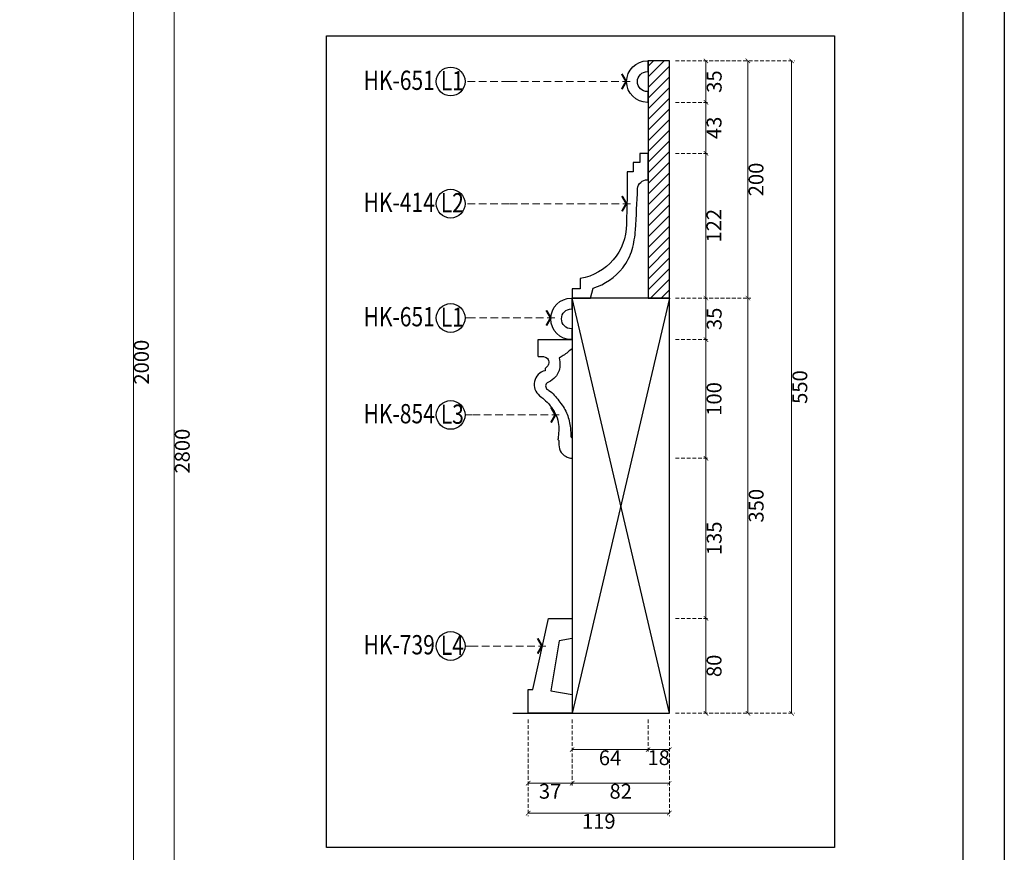
# Model space of a CAD drawing. Units: millimetres. Extents: x 1774 to 7714, y 1133 to 5333.
# Drawn here: x 6054 to 7714, y 2614 to 4018 of the extents above; entities that cross this region are included whole.
import ezdxf

# ---------------------------------------------------------------- set-up
doc = ezdxf.new("R2010")
doc.units = ezdxf.units.MM
doc.linetypes.add('HIDDEN', pattern=[9.525, 6.35, -3.175])
for name, color, linetype in [('A-04.尺寸標註', 4, 'Continuous'), ('H-06.木作(細線)', 8, 'Continuous'), ('IE-DIM', 3, 'Continuous'), ('文字', 4, 'Continuous')]:
    doc.layers.add(name, color=color, linetype=linetype)
doc.styles.add('1', font='SimSun.ttf')
doc.styles.add('CHINA', font='SIMPLEX.shx')
doc.styles.add('新細明體', font='PMingLiU.ttf')
doc.dimstyles.new('10', dxfattribs={"dimtxt": 25, "dimasz": 7.5, "dimexe": 5, "dimexo": 5, "dimgap": 3, "dimtad": 2, "dimdec": 0, "dimtxsty": '新細明體', "dimblk": 'ARCHTICK', "dimcen": 5, "dimclrd": 8, "dimclre": 8, "dimclrt": 4, "dimadec": 0, "dimazin": 0, "dimtfac": 1, "dimtdec": 0, "dimtix": 1, "dimtmove": 2, "dimatfit": 3, "dimldrblk": 'OPEN90', "dimfxl": 1.25, "dimlwd": 9, "dimlwe": 9, "dimarcsym": 0})
doc.dimstyles.new('5', dxfattribs={"dimtxt": 12.5, "dimasz": 3.75, "dimexe": 2.5, "dimexo": 2.5, "dimgap": 1.5, "dimtad": 2, "dimdec": 0, "dimtxsty": '新細明體', "dimblk": 'ARCHTICK', "dimcen": 5, "dimclrd": 8, "dimclre": 8, "dimclrt": 4, "dimadec": 0, "dimazin": 0, "dimtfac": 1, "dimtdec": 0, "dimtix": 1, "dimtmove": 2, "dimatfit": 3, "dimldrblk": 'OPEN90', "dimfxl": 1.25, "dimlwd": 9, "dimlwe": 9, "dimarcsym": 0})
doc.dimstyles.new('DN-1', dxfattribs={"dimtxt": 2.6, "dimasz": 1, "dimexe": 1, "dimexo": 2, "dimgap": 0.5, "dimtad": 1, "dimdec": 0, "dimzin": 9, "dimdsep": 46, "dimtxsty": 'CHINA', "dimblk": 'ARCHTICK', "dimcen": 2, "dimdle": 1, "dimclrd": 5, "dimclre": 8, "dimclrt": 4, "dimadec": 1, "dimazin": 2, "dimtfac": 0.416667, "dimtdec": 0, "dimtix": 1, "dimtmove": 2, "dimatfit": 0, "dimldrblk": 'CCC', "dimfxl": 4, "dimfxlon": 1, "dimtzin": 0, "dimlwd": 25, "dimlwe": 25, "dimarcsym": 0})

# ---------------------------------------------------------------- blocks, each defined once
blk = doc.blocks.new('10-.')
for points in [[(45476.9, 69905.9), (45476.9, 74105.9), (48446.9, 74105.9), (48446.9, 69905.9)], [(45546.9, 70295.9), (45546.9, 74035.9), (48376.9, 74035.9), (48376.9, 70295.9)]]:
    blk.add_lwpolyline(points, close=True)
blk = doc.blocks.new('_ArchTick')
at = {"color": 0, "linetype": 'ByBlock', "const_width": 0.15}
blk.add_lwpolyline([(-0.5, -0.5), (0.5, 0.5)], dxfattribs=at)
blk = doc.blocks.new('*D59')
at = {"color": 8, "linetype": 'HIDDEN', "lineweight": 9, "transparency": 16777216}
for p, q in [((6064.2, 4690.7), (6319.7, 4690.7)), ((6064.2, 1890.7), (6319.7, 1890.7))]:
    blk.add_line(p, q, dxfattribs=at)
at = {"color": 8, "lineweight": 9, "transparency": 16777216}
blk.add_line((6314.7, 1890.7), (6314.7, 4690.7), dxfattribs=at)
at = {"layer": 'DEFPOINTS', "color": 0, "transparency": 16777216}
for p in [(6059.2, 4690.7), (6314.7, 4690.7), (6059.2, 1890.7)]:
    blk.add_point(p, dxfattribs=at)
at = {"color": 8, "lineweight": 9, "transparency": 16777216, "xscale": 7.5, "yscale": 7.5, "zscale": 7.5}
for p, rotation in [((6314.7, 4690.7), 90), ((6314.7, 1890.7), 270)]:
    blk.add_blockref('_ArchTick', p, dxfattribs=dict(at, rotation=rotation))
at = {"color": 4, "transparency": 16777216, "insert": (6331.6, 3290.7), "char_height": 25, "attachment_point": 5, "rotation": 90, "style": '新細明體'}
blk.add_mtext('2800', dxfattribs=at)
blk = doc.blocks.new('_Open90')
at = {"color": 0, "linetype": 'ByBlock', "lineweight": -2}
for p, q in [((0, 0), (-1, 0)), ((-0.5, 0.5), (0, 0)), ((0, 0), (-0.5, -0.5))]:
    blk.add_line(p, q, dxfattribs=at)
blk = doc.blocks.new('*D36')
at = {"color": 8, "linetype": 'HIDDEN', "lineweight": 9, "transparency": 16777216}
for p, q in [((6064.2, 4440.7), (6250.8, 4440.7)), ((6064.2, 2440.7), (6250.8, 2440.7))]:
    blk.add_line(p, q, dxfattribs=at)
at = {"color": 8, "lineweight": 9, "transparency": 16777216}
blk.add_line((6245.8, 2440.7), (6245.8, 4440.7), dxfattribs=at)
at = {"layer": 'DEFPOINTS', "color": 0, "transparency": 16777216}
for p in [(6059.2, 4440.7), (6245.8, 4440.7), (6059.2, 2440.7)]:
    blk.add_point(p, dxfattribs=at)
at = {"color": 8, "lineweight": 9, "transparency": 16777216, "xscale": 7.5, "yscale": 7.5, "zscale": 7.5}
for p, rotation in [((6245.8, 4440.7), 90), ((6245.8, 2440.7), 270)]:
    blk.add_blockref('_ArchTick', p, dxfattribs=dict(at, rotation=rotation))
at = {"color": 4, "transparency": 16777216, "insert": (6262.7, 3440.7), "char_height": 25, "attachment_point": 5, "rotation": 90, "style": '新細明體'}
blk.add_mtext('2000', dxfattribs=at)
blk = doc.blocks.new('HK-651')
for p, q in [((0, 35), (0, 25.92)), ((0, 9.08), (0, 0))]:
    blk.add_line(p, q)
for points in [[(0, 35), (-0.5, 35, 1), (-0.5, 0), (0, 0)], [(0, 25.92), (-0.5, 25.92, 1), (-0.5, 9.08), (0, 9.08)]]:
    blk.add_lwpolyline(points, format="xyb")
blk = doc.blocks.new('HK-739')
blk.add_lwpolyline([(0, -80), (0, -63), (-11, -61), (-18, -19), (0, -16), (0, 0), (-37, 0), (-37, -20), (-33, -20), (-20, -80), (0, -80)])
blk = doc.blocks.new('HK-854')
for p, q in [((-28.47, 85.85), (-28.47, 100)), ((-28.47, 100), (0, 100)), ((0, 100), (0, 92.55)), ((0, 17.22), (0, 0)), ((-11.93, 15.69), (-11.1, 15.07))]:
    blk.add_line(p, q)
blk.add_arc((-20.06, 62.19), 11.94, 103.22489, 232.11059)
for points, knots in [([(0, 92.55), (-2.41, 90.44), (-5.82, 87.46), (-9.66, 85.23), (-10.79, 84.58)], [0, 0, 0, 0, 10.28228, 14.573161, 14.573161, 14.573161, 14.573161]), ([(-28.47, 85.85), (-26.53, 85.87), (-23.84, 85.93), (-19.5, 84.14), (-19.49, 79.38), (-21.17, 77), (-22.36, 76.07), (-22.8, 75.73)], [0, 0, 0, 0, 4.273964, 9.23368, 13.254621, 16.389157, 18.164121, 18.164121, 18.164121, 18.164121]), ([(-10.79, 84.58), (-10.45, 82.33), (-9.6, 76.72), (-13.04, 68.32), (-18.32, 64.81), (-22.47, 62.9), (-22.38, 58.81), (-16.72, 55.91), (-11.29, 48.57), (-3.97, 39.08), (-1.85, 28.38), (-0.96, 21.77), (-0.96, 17.98), (-0.25, 17.42), (0, 17.22)], [0, 0, 0, 0, 6.829441, 17.068305, 25.160958, 27.707038, 31.158762, 34.500971, 47.432535, 59.944957, 71.72505, 79.326148, 81.176182, 82.151966, 82.151966, 82.151966, 82.151966]), ([(-27.39, 52.77), (-26.23, 51.75), (-20.81, 47.72), (-14.85, 40.47), (-10.56, 28.42), (-11.33, 20.65), (-11.9, 15.89), (-11.93, 15.69)], [28.00623, 28.00623, 28.00623, 28.00623, 32.956392, 49.066437, 57.378048, 71.312454, 71.916559, 71.916559, 71.916559, 71.916559]), ([(-11.1, 15.07), (-11.17, 13.82), (-11.36, 10.3), (-9.87, 5.02), (-6.09, 1.77), (-2.83, 0.44), (-0.87, 0.14), (0, 0)], [0, 0, 0, 0, 3.798806, 10.673335, 15.617614, 19.337502, 22.284712, 22.284712, 22.284712, 22.284712])]:
    blk.add_open_spline(points, degree=3, knots=knots)
blk.add_open_spline([(-22.8, 75.73), (-22.8, 75.09), (-22.8, 74.45), (-22.8, 73.81)], degree=3)
blk = doc.blocks.new('HK-414')
blk.add_lwpolyline([(182.55, 575.12), (177.55, 575.12, 0.0041), (176.86, 620.77, 0.364626), (136.55, 667.92), (136.55, 676.92), (129.55, 676.93), (129.55, 684.93), (145.55, 684.93), (147.98, 676.33, -0.143855), (173.52, 658.55, -0.091717), (181.87, 642.6, -0.04459), (184.68, 625.65, -0.004664), (186.45, 589.79, 0.385189), (194.95, 582.1), (195.55, 582.1), (195.55, 559.12), (188.55, 559.12), (188.55, 567.12), (182.55, 567.12), (182.55, 575.12)], format="xyb")
blk = doc.blocks.new('*D65')
at = {"layer": 'A-04.尺寸標註', "color": 8, "linetype": 'HIDDEN', "lineweight": 9, "ltscale": 0.5, "transparency": 16777216}
for p, q in [((8195.3, 3663.51), (8223.56, 3663.51)), ((8195.3, 3583.51), (8223.56, 3583.51))]:
    blk.add_line(p, q, dxfattribs=at)
at = {"layer": 'A-04.尺寸標註', "color": 8, "lineweight": 9, "ltscale": 0.5, "transparency": 16777216}
blk.add_line((8221.06, 3583.51), (8221.06, 3663.51), dxfattribs=at)
at = {"layer": 'DEFPOINTS', "color": 0, "ltscale": 0.5, "transparency": 16777216}
for p in [(8192.8, 3663.51), (8221.06, 3663.51), (8192.8, 3583.51)]:
    blk.add_point(p, dxfattribs=at)
at = {"layer": 'A-04.尺寸標註', "color": 8, "lineweight": 9, "ltscale": 0.5, "transparency": 16777216, "xscale": 3.75, "yscale": 3.75, "zscale": 3.75}
for p, rotation in [((8221.06, 3663.51), 90), ((8221.06, 3583.51), 270)]:
    blk.add_blockref('_ArchTick', p, dxfattribs=dict(at, rotation=rotation))
at = {"layer": 'A-04.尺寸標註', "color": 4, "ltscale": 0.5, "transparency": 16777216, "insert": (8229.52, 3623.51), "char_height": 12.5, "attachment_point": 5, "rotation": 90, "style": '新細明體'}
blk.add_mtext('80', dxfattribs=at)
blk = doc.blocks.new('*D66')
at = {"layer": 'A-04.尺寸標註', "color": 8, "linetype": 'HIDDEN', "lineweight": 9, "ltscale": 0.5, "transparency": 16777216}
for p, q in [((8195.3, 3798.51), (8223.56, 3798.51)), ((8195.3, 3663.51), (8223.56, 3663.51))]:
    blk.add_line(p, q, dxfattribs=at)
at = {"layer": 'A-04.尺寸標註', "color": 8, "lineweight": 9, "ltscale": 0.5, "transparency": 16777216}
blk.add_line((8221.06, 3663.51), (8221.06, 3798.51), dxfattribs=at)
at = {"layer": 'DEFPOINTS', "color": 0, "ltscale": 0.5, "transparency": 16777216}
for p in [(8192.8, 3798.51), (8221.06, 3798.51), (8192.8, 3663.51)]:
    blk.add_point(p, dxfattribs=at)
at = {"layer": 'A-04.尺寸標註', "color": 8, "lineweight": 9, "ltscale": 0.5, "transparency": 16777216, "xscale": 3.75, "yscale": 3.75, "zscale": 3.75}
for p, rotation in [((8221.06, 3798.51), 90), ((8221.06, 3663.51), 270)]:
    blk.add_blockref('_ArchTick', p, dxfattribs=dict(at, rotation=rotation))
at = {"layer": 'A-04.尺寸標註', "color": 4, "ltscale": 0.5, "transparency": 16777216, "insert": (8229.64, 3731.01), "char_height": 12.5, "attachment_point": 5, "rotation": 90, "style": '新細明體'}
blk.add_mtext('135', dxfattribs=at)
blk = doc.blocks.new('*D67')
at = {"layer": 'A-04.尺寸標註', "color": 8, "linetype": 'HIDDEN', "lineweight": 9, "ltscale": 0.5, "transparency": 16777216}
for p, q in [((8195.3, 3898.51), (8223.56, 3898.51)), ((8195.3, 3798.51), (8223.56, 3798.51))]:
    blk.add_line(p, q, dxfattribs=at)
at = {"layer": 'A-04.尺寸標註', "color": 8, "lineweight": 9, "ltscale": 0.5, "transparency": 16777216}
blk.add_line((8221.06, 3798.51), (8221.06, 3898.51), dxfattribs=at)
at = {"layer": 'DEFPOINTS', "color": 0, "ltscale": 0.5, "transparency": 16777216}
for p in [(8192.8, 3898.51), (8221.06, 3898.51), (8192.8, 3798.51)]:
    blk.add_point(p, dxfattribs=at)
at = {"layer": 'A-04.尺寸標註', "color": 8, "lineweight": 9, "ltscale": 0.5, "transparency": 16777216, "xscale": 3.75, "yscale": 3.75, "zscale": 3.75}
for p, rotation in [((8221.06, 3898.51), 90), ((8221.06, 3798.51), 270)]:
    blk.add_blockref('_ArchTick', p, dxfattribs=dict(at, rotation=rotation))
at = {"layer": 'A-04.尺寸標註', "color": 4, "ltscale": 0.5, "transparency": 16777216, "insert": (8229.52, 3848.51), "char_height": 12.5, "attachment_point": 5, "rotation": 90, "style": '新細明體'}
blk.add_mtext('100', dxfattribs=at)
blk = doc.blocks.new('*D68')
at = {"layer": 'A-04.尺寸標註', "color": 8, "linetype": 'HIDDEN', "lineweight": 9, "ltscale": 0.5, "transparency": 16777216}
for p, q in [((8195.3, 3933.51), (8223.56, 3933.51)), ((8195.3, 3898.51), (8223.56, 3898.51))]:
    blk.add_line(p, q, dxfattribs=at)
at = {"layer": 'A-04.尺寸標註', "color": 8, "lineweight": 9, "ltscale": 0.5, "transparency": 16777216}
blk.add_line((8221.06, 3898.51), (8221.06, 3933.51), dxfattribs=at)
at = {"layer": 'DEFPOINTS', "color": 0, "ltscale": 0.5, "transparency": 16777216}
for p in [(8192.8, 3933.51), (8221.06, 3933.51), (8192.8, 3898.51)]:
    blk.add_point(p, dxfattribs=at)
at = {"layer": 'A-04.尺寸標註', "color": 8, "lineweight": 9, "ltscale": 0.5, "transparency": 16777216, "xscale": 3.75, "yscale": 3.75, "zscale": 3.75}
for p, rotation in [((8221.06, 3933.51), 90), ((8221.06, 3898.51), 270)]:
    blk.add_blockref('_ArchTick', p, dxfattribs=dict(at, rotation=rotation))
at = {"layer": 'A-04.尺寸標註', "color": 4, "ltscale": 0.5, "transparency": 16777216, "insert": (8229.64, 3916.01), "char_height": 12.5, "attachment_point": 5, "rotation": 90, "style": '新細明體'}
blk.add_mtext('35', dxfattribs=at)
blk = doc.blocks.new('*D69')
at = {"layer": 'A-04.尺寸標註', "color": 8, "linetype": 'HIDDEN', "lineweight": 9, "ltscale": 0.5, "transparency": 16777216}
for p, q in [((8195.3, 4055.52), (8223.56, 4055.52)), ((8195.3, 3933.51), (8223.56, 3933.51))]:
    blk.add_line(p, q, dxfattribs=at)
at = {"layer": 'A-04.尺寸標註', "color": 8, "lineweight": 9, "ltscale": 0.5, "transparency": 16777216}
blk.add_line((8221.06, 3933.51), (8221.06, 4055.52), dxfattribs=at)
at = {"layer": 'DEFPOINTS', "color": 0, "ltscale": 0.5, "transparency": 16777216}
for p in [(8192.8, 4055.52), (8221.06, 4055.52), (8192.8, 3933.51)]:
    blk.add_point(p, dxfattribs=at)
at = {"layer": 'A-04.尺寸標註', "color": 8, "lineweight": 9, "ltscale": 0.5, "transparency": 16777216, "xscale": 3.75, "yscale": 3.75, "zscale": 3.75}
for p, rotation in [((8221.06, 4055.52), 90), ((8221.06, 3933.51), 270)]:
    blk.add_blockref('_ArchTick', p, dxfattribs=dict(at, rotation=rotation))
at = {"layer": 'A-04.尺寸標註', "color": 4, "ltscale": 0.5, "transparency": 16777216, "insert": (8229.39, 3994.51), "char_height": 12.5, "attachment_point": 5, "rotation": 90, "style": '新細明體'}
blk.add_mtext('122', dxfattribs=at)
blk = doc.blocks.new('*D70')
at = {"layer": 'A-04.尺寸標註', "color": 8, "linetype": 'HIDDEN', "lineweight": 9, "ltscale": 0.5, "transparency": 16777216}
for p, q in [((8195.3, 4098.51), (8223.56, 4098.51)), ((8195.3, 4055.52), (8223.56, 4055.52))]:
    blk.add_line(p, q, dxfattribs=at)
at = {"layer": 'A-04.尺寸標註', "color": 8, "lineweight": 9, "ltscale": 0.5, "transparency": 16777216}
blk.add_line((8221.06, 4055.52), (8221.06, 4098.51), dxfattribs=at)
at = {"layer": 'DEFPOINTS', "color": 0, "ltscale": 0.5, "transparency": 16777216}
for p in [(8192.8, 4098.51), (8221.06, 4098.51), (8192.8, 4055.52)]:
    blk.add_point(p, dxfattribs=at)
at = {"layer": 'A-04.尺寸標註', "color": 8, "lineweight": 9, "ltscale": 0.5, "transparency": 16777216, "xscale": 3.75, "yscale": 3.75, "zscale": 3.75}
for p, rotation in [((8221.06, 4098.51), 90), ((8221.06, 4055.52), 270)]:
    blk.add_blockref('_ArchTick', p, dxfattribs=dict(at, rotation=rotation))
at = {"layer": 'A-04.尺寸標註', "color": 4, "ltscale": 0.5, "transparency": 16777216, "insert": (8229.52, 4077.01), "char_height": 12.5, "attachment_point": 5, "rotation": 90, "style": '新細明體'}
blk.add_mtext('43', dxfattribs=at)
blk = doc.blocks.new('*D71')
at = {"layer": 'A-04.尺寸標註', "color": 8, "linetype": 'HIDDEN', "lineweight": 9, "ltscale": 0.5, "transparency": 16777216}
for p, q in [((8195.3, 4133.51), (8223.56, 4133.51)), ((8195.3, 4098.51), (8223.56, 4098.51))]:
    blk.add_line(p, q, dxfattribs=at)
at = {"layer": 'A-04.尺寸標註', "color": 8, "lineweight": 9, "ltscale": 0.5, "transparency": 16777216}
blk.add_line((8221.06, 4098.51), (8221.06, 4133.51), dxfattribs=at)
at = {"layer": 'DEFPOINTS', "color": 0, "ltscale": 0.5, "transparency": 16777216}
for p in [(8192.8, 4133.51), (8221.06, 4133.51), (8192.8, 4098.51)]:
    blk.add_point(p, dxfattribs=at)
at = {"layer": 'A-04.尺寸標註', "color": 8, "lineweight": 9, "ltscale": 0.5, "transparency": 16777216, "xscale": 3.75, "yscale": 3.75, "zscale": 3.75}
for p, rotation in [((8221.06, 4133.51), 90), ((8221.06, 4098.51), 270)]:
    blk.add_blockref('_ArchTick', p, dxfattribs=dict(at, rotation=rotation))
at = {"layer": 'A-04.尺寸標註', "color": 4, "ltscale": 0.5, "transparency": 16777216, "insert": (8229.64, 4116.01), "char_height": 12.5, "attachment_point": 5, "rotation": 90, "style": '新細明體'}
blk.add_mtext('35', dxfattribs=at)
blk = doc.blocks.new('*D80')
at = {"layer": 'A-04.尺寸標註', "color": 8, "linetype": 'HIDDEN', "lineweight": 9, "ltscale": 0.5, "transparency": 16777216}
for p, q in [((8195.3, 3933.51), (8258.94, 3933.51)), ((8195.3, 3583.51), (8258.94, 3583.51))]:
    blk.add_line(p, q, dxfattribs=at)
at = {"layer": 'A-04.尺寸標註', "color": 8, "lineweight": 9, "ltscale": 0.5, "transparency": 16777216}
blk.add_line((8256.44, 3933.51), (8256.44, 3583.51), dxfattribs=at)
at = {"layer": 'DEFPOINTS', "color": 0, "ltscale": 0.5, "transparency": 16777216}
for p in [(8192.8, 3933.51), (8192.8, 3583.51), (8256.44, 3583.51)]:
    blk.add_point(p, dxfattribs=at)
at = {"layer": 'A-04.尺寸標註', "color": 8, "lineweight": 9, "ltscale": 0.5, "transparency": 16777216, "xscale": 3.75, "yscale": 3.75, "zscale": 3.75}
for p, rotation in [((8256.44, 3933.51), 90), ((8256.44, 3583.51), 270)]:
    blk.add_blockref('_ArchTick', p, dxfattribs=dict(at, rotation=rotation))
at = {"layer": 'A-04.尺寸標註', "color": 4, "ltscale": 0.5, "transparency": 16777216, "insert": (8265.02, 3758.51), "char_height": 12.5, "attachment_point": 5, "rotation": 90, "style": '新細明體'}
blk.add_mtext('350', dxfattribs=at)
blk = doc.blocks.new('*D81')
at = {"layer": 'A-04.尺寸標註', "color": 8, "linetype": 'HIDDEN', "lineweight": 9, "ltscale": 0.5, "transparency": 16777216}
for p, q in [((8195.3, 4133.51), (8258.94, 4133.51)), ((8195.3, 3933.51), (8258.94, 3933.51))]:
    blk.add_line(p, q, dxfattribs=at)
at = {"layer": 'A-04.尺寸標註', "color": 8, "lineweight": 9, "ltscale": 0.5, "transparency": 16777216}
blk.add_line((8256.44, 3933.51), (8256.44, 4133.51), dxfattribs=at)
at = {"layer": 'DEFPOINTS', "color": 0, "ltscale": 0.5, "transparency": 16777216}
for p in [(8192.8, 4133.51), (8256.44, 4133.51), (8192.8, 3933.51)]:
    blk.add_point(p, dxfattribs=at)
at = {"layer": 'A-04.尺寸標註', "color": 8, "lineweight": 9, "ltscale": 0.5, "transparency": 16777216, "xscale": 3.75, "yscale": 3.75, "zscale": 3.75}
for p, rotation in [((8256.44, 4133.51), 90), ((8256.44, 3933.51), 270)]:
    blk.add_blockref('_ArchTick', p, dxfattribs=dict(at, rotation=rotation))
at = {"layer": 'A-04.尺寸標註', "color": 4, "ltscale": 0.5, "transparency": 16777216, "insert": (8264.9, 4033.51), "char_height": 12.5, "attachment_point": 5, "rotation": 90, "style": '新細明體'}
blk.add_mtext('200', dxfattribs=at)
blk = doc.blocks.new('*D82')
at = {"layer": 'A-04.尺寸標註', "color": 8, "linetype": 'HIDDEN', "lineweight": 9, "ltscale": 0.5, "transparency": 16777216}
for p, q in [((8071.2, 3578.36), (8071.2, 3522.14)), ((8108.2, 3578.36), (8108.2, 3522.14))]:
    blk.add_line(p, q, dxfattribs=at)
at = {"layer": 'A-04.尺寸標註', "color": 8, "lineweight": 9, "ltscale": 0.5, "transparency": 16777216}
blk.add_line((8071.2, 3524.64), (8108.2, 3524.64), dxfattribs=at)
at = {"layer": 'DEFPOINTS', "color": 0, "ltscale": 0.5, "transparency": 16777216}
for p in [(8071.2, 3580.86), (8108.2, 3580.86), (8108.2, 3524.64)]:
    blk.add_point(p, dxfattribs=at)
at = {"layer": 'A-04.尺寸標註', "color": 8, "lineweight": 9, "ltscale": 0.5, "transparency": 16777216, "xscale": 3.75, "yscale": 3.75, "zscale": 3.75, "rotation": 180}
blk.add_blockref('_ArchTick', (8071.2, 3524.64), dxfattribs=at)
at = {"layer": 'A-04.尺寸標註', "color": 8, "lineweight": 9, "ltscale": 0.5, "transparency": 16777216, "xscale": 3.75, "yscale": 3.75, "zscale": 3.75}
blk.add_blockref('_ArchTick', (8108.2, 3524.64), dxfattribs=at)
at = {"layer": 'A-04.尺寸標註', "color": 4, "ltscale": 0.5, "transparency": 16777216, "insert": (8089.7, 3516.18), "char_height": 12.5, "attachment_point": 5, "style": '新細明體'}
blk.add_mtext('37', dxfattribs=at)
blk = doc.blocks.new('*D83')
at = {"layer": 'A-04.尺寸標註', "color": 8, "linetype": 'HIDDEN', "lineweight": 9, "ltscale": 0.5, "transparency": 16777216}
for p, q in [((8071.2, 3578.36), (8071.2, 3496.92)), ((8190.2, 3578.36), (8190.2, 3496.92))]:
    blk.add_line(p, q, dxfattribs=at)
at = {"layer": 'A-04.尺寸標註', "color": 8, "lineweight": 9, "ltscale": 0.5, "transparency": 16777216}
blk.add_line((8190.2, 3499.42), (8071.2, 3499.42), dxfattribs=at)
at = {"layer": 'DEFPOINTS', "color": 0, "ltscale": 0.5, "transparency": 16777216}
for p in [(8071.2, 3580.86), (8190.2, 3580.86), (8071.2, 3499.42)]:
    blk.add_point(p, dxfattribs=at)
at = {"layer": 'A-04.尺寸標註', "color": 8, "lineweight": 9, "ltscale": 0.5, "transparency": 16777216, "xscale": 3.75, "yscale": 3.75, "zscale": 3.75, "rotation": 180}
blk.add_blockref('_ArchTick', (8071.2, 3499.42), dxfattribs=at)
at = {"layer": 'A-04.尺寸標註', "color": 8, "lineweight": 9, "ltscale": 0.5, "transparency": 16777216, "xscale": 3.75, "yscale": 3.75, "zscale": 3.75}
blk.add_blockref('_ArchTick', (8190.2, 3499.42), dxfattribs=at)
at = {"layer": 'A-04.尺寸標註', "color": 4, "ltscale": 0.5, "transparency": 16777216, "insert": (8130.7, 3490.88), "char_height": 12.5, "attachment_point": 5, "style": '新細明體'}
blk.add_mtext('119', dxfattribs=at)
blk = doc.blocks.new('*D84')
at = {"layer": 'A-04.尺寸標註', "color": 8, "linetype": 'HIDDEN', "lineweight": 9, "ltscale": 0.5, "transparency": 16777216}
for p, q in [((8108.2, 3578.36), (8108.2, 3522.15)), ((8190.2, 3578.36), (8190.2, 3522.15))]:
    blk.add_line(p, q, dxfattribs=at)
at = {"layer": 'A-04.尺寸標註', "color": 8, "lineweight": 9, "ltscale": 0.5, "transparency": 16777216}
blk.add_line((8108.2, 3524.65), (8190.2, 3524.65), dxfattribs=at)
at = {"layer": 'DEFPOINTS', "color": 0, "ltscale": 0.5, "transparency": 16777216}
for p in [(8108.2, 3580.86), (8190.2, 3580.86), (8190.2, 3524.65)]:
    blk.add_point(p, dxfattribs=at)
at = {"layer": 'A-04.尺寸標註', "color": 8, "lineweight": 9, "ltscale": 0.5, "transparency": 16777216, "xscale": 3.75, "yscale": 3.75, "zscale": 3.75, "rotation": 180}
blk.add_blockref('_ArchTick', (8108.2, 3524.65), dxfattribs=at)
at = {"layer": 'A-04.尺寸標註', "color": 8, "lineweight": 9, "ltscale": 0.5, "transparency": 16777216, "xscale": 3.75, "yscale": 3.75, "zscale": 3.75}
blk.add_blockref('_ArchTick', (8190.2, 3524.65), dxfattribs=at)
at = {"layer": 'A-04.尺寸標註', "color": 4, "ltscale": 0.5, "transparency": 16777216, "insert": (8149.2, 3516.19), "char_height": 12.5, "attachment_point": 5, "style": '新細明體'}
blk.add_mtext('82', dxfattribs=at)
blk = doc.blocks.new('*D85')
at = {"layer": 'A-04.尺寸標註', "color": 8, "linetype": 'HIDDEN', "lineweight": 9, "ltscale": 0.5, "transparency": 16777216}
for p, q in [((8108.2, 3578.36), (8108.2, 3550.48)), ((8172.2, 3578.36), (8172.2, 3550.48))]:
    blk.add_line(p, q, dxfattribs=at)
at = {"layer": 'A-04.尺寸標註', "color": 8, "lineweight": 9, "ltscale": 0.5, "transparency": 16777216}
blk.add_line((8108.2, 3552.98), (8172.2, 3552.98), dxfattribs=at)
at = {"layer": 'DEFPOINTS', "color": 0, "ltscale": 0.5, "transparency": 16777216}
for p in [(8108.2, 3580.86), (8172.2, 3580.86), (8172.2, 3552.98)]:
    blk.add_point(p, dxfattribs=at)
at = {"layer": 'A-04.尺寸標註', "color": 8, "lineweight": 9, "ltscale": 0.5, "transparency": 16777216, "xscale": 3.75, "yscale": 3.75, "zscale": 3.75, "rotation": 180}
blk.add_blockref('_ArchTick', (8108.2, 3552.98), dxfattribs=at)
at = {"layer": 'A-04.尺寸標註', "color": 8, "lineweight": 9, "ltscale": 0.5, "transparency": 16777216, "xscale": 3.75, "yscale": 3.75, "zscale": 3.75}
blk.add_blockref('_ArchTick', (8172.2, 3552.98), dxfattribs=at)
at = {"layer": 'A-04.尺寸標註', "color": 4, "ltscale": 0.5, "transparency": 16777216, "insert": (8140.2, 3544.44), "char_height": 12.5, "attachment_point": 5, "style": '新細明體'}
blk.add_mtext('64', dxfattribs=at)
blk = doc.blocks.new('*D86')
at = {"layer": 'A-04.尺寸標註', "color": 8, "linetype": 'HIDDEN', "lineweight": 9, "ltscale": 0.5, "transparency": 16777216}
for p, q in [((8172.2, 3578.36), (8172.2, 3550.48)), ((8190.2, 3578.36), (8190.2, 3550.48))]:
    blk.add_line(p, q, dxfattribs=at)
at = {"layer": 'A-04.尺寸標註', "color": 8, "lineweight": 9, "ltscale": 0.5, "transparency": 16777216}
blk.add_line((8172.2, 3552.98), (8190.2, 3552.98), dxfattribs=at)
at = {"layer": 'DEFPOINTS', "color": 0, "ltscale": 0.5, "transparency": 16777216}
for p in [(8172.2, 3580.86), (8190.2, 3580.86), (8190.2, 3552.98)]:
    blk.add_point(p, dxfattribs=at)
at = {"layer": 'A-04.尺寸標註', "color": 8, "lineweight": 9, "ltscale": 0.5, "transparency": 16777216, "xscale": 3.75, "yscale": 3.75, "zscale": 3.75, "rotation": 180}
blk.add_blockref('_ArchTick', (8172.2, 3552.98), dxfattribs=at)
at = {"layer": 'A-04.尺寸標註', "color": 8, "lineweight": 9, "ltscale": 0.5, "transparency": 16777216, "xscale": 3.75, "yscale": 3.75, "zscale": 3.75}
blk.add_blockref('_ArchTick', (8190.2, 3552.98), dxfattribs=at)
at = {"layer": 'A-04.尺寸標註', "color": 4, "ltscale": 0.5, "transparency": 16777216, "insert": (8181.2, 3544.52), "char_height": 12.5, "attachment_point": 5, "style": '新細明體'}
blk.add_mtext('18', dxfattribs=at)
blk = doc.blocks.new('*D87')
at = {"layer": 'A-04.尺寸標註', "color": 8, "linetype": 'HIDDEN', "lineweight": 9, "ltscale": 0.5, "transparency": 16777216}
for p, q in [((8195.3, 4133.51), (8295.76, 4133.51)), ((8195.3, 3583.51), (8295.76, 3583.51))]:
    blk.add_line(p, q, dxfattribs=at)
at = {"layer": 'A-04.尺寸標註', "color": 8, "lineweight": 9, "ltscale": 0.5, "transparency": 16777216}
blk.add_line((8293.26, 4133.51), (8293.26, 3583.51), dxfattribs=at)
at = {"layer": 'DEFPOINTS', "color": 0, "ltscale": 0.5, "transparency": 16777216}
for p in [(8192.8, 4133.51), (8192.8, 3583.51), (8293.26, 3583.51)]:
    blk.add_point(p, dxfattribs=at)
at = {"layer": 'A-04.尺寸標註', "color": 8, "lineweight": 9, "ltscale": 0.5, "transparency": 16777216, "xscale": 3.75, "yscale": 3.75, "zscale": 3.75}
for p, rotation in [((8293.26, 4133.51), 90), ((8293.26, 3583.51), 270)]:
    blk.add_blockref('_ArchTick', p, dxfattribs=dict(at, rotation=rotation))
at = {"layer": 'A-04.尺寸標註', "color": 4, "ltscale": 0.5, "transparency": 16777216, "insert": (8301.83, 3858.51), "char_height": 12.5, "attachment_point": 5, "rotation": 90, "style": '新細明體'}
blk.add_mtext('550', dxfattribs=at)
blk = doc.blocks.new('CCC')
at = {"layer": 'IE-DIM', "color": 4, "linetype": 'Continuous', "const_width": 0.432}
blk.add_lwpolyline([(-1.76, 1.61), (-0.84, 0.01), (-1.76, -1.6)], dxfattribs=at)
blk = doc.blocks.new('R-0006-1-2')
h = blk.add_hatch()
h.set_pattern_fill('ANSI31', color=8, scale=2)
h.set_pattern_definition([(45, (-66888.934, -63429.011), (-4.49012806, 4.49012806), [])])
h.paths.add_polyline_path([(132.07, 550), (114.07, 550), (114.07, 350), (132.07, 350)])
at = {"color": 2}
blk.add_lwpolyline([(0, 0), (132.07, 0), (132.07, 550)], dxfattribs=at)
at = {"color": 6}
for points in [[(132.07, 550), (114.07, 550), (114.07, 350), (132.07, 350)], [(50.07, 0), (132.07, 0), (132.07, 350), (50.07, 350)]]:
    blk.add_lwpolyline(points, close=True, dxfattribs=at)
at = {"color": 8}
for points in [[(132.07, 350), (50.07, 0)], [(132.07, 0), (50.07, 350)]]:
    blk.add_lwpolyline(points, dxfattribs=at)
at = {"color": 3, "xscale": -1, "rotation": 180}
for p in [(114.07, 550), (50.07, 350)]:
    blk.add_blockref('HK-651', p, dxfattribs=at)
at = {"color": 1, "xscale": -0.9696970718621413, "yscale": 0.9696970718621413, "zscale": 0.9696970718621413, "rotation": 180}
blk.add_blockref('HK-414', (-75.55, 1014.18), dxfattribs=at)
at = {"color": 3}
blk.add_blockref('HK-854', (50.07, 215), dxfattribs=at)
at = {"xscale": -1, "rotation": 180}
blk.add_blockref('HK-739', (50.07, 0), dxfattribs=at)
at = {"layer": 'A-04.尺寸標註', "color": 8, "ltscale": 0.5}
for base, p1, p2, picture, middle in [((162.93, 550), (134.67, 515), (134.67, 550), '*D71', (171.51, 532.5)), ((198.31, 550), (134.67, 350), (134.67, 550), '*D81', (206.77, 450)), ((235.13, 0), (134.67, 550), (134.67, 0), '*D87', (243.7, 275)), ((162.93, 515), (134.67, 472), (134.67, 515), '*D70', (171.39, 493.5)), ((162.93, 472), (134.67, 350), (134.67, 472), '*D69', (171.26, 411)), ((162.93, 350), (134.67, 315), (134.67, 350), '*D68', (171.51, 332.5)), ((198.31, 0), (134.67, 350), (134.67, 0), '*D80', (206.88, 175)), ((162.93, 315), (134.67, 215), (134.67, 315), '*D67', (171.39, 265)), ((162.93, 215), (134.67, 80), (134.67, 215), '*D66', (171.51, 147.5)), ((162.93, 80), (134.67, 0), (134.67, 80), '*D65', (171.39, 40))]:
    dim = blk.add_linear_dim(base=base, p1=p1, p2=p2, angle=90, dimstyle='5', dxfattribs=at)
    dim.commit()
    dim.dimension.update_dxf_attribs({"geometry": picture, "text_midpoint": middle, "insert": (-8058.13, -3583.51)})
for base, p1, p2, picture, middle in [((50.07, -58.88), (13.07, -2.65), (50.07, -2.65), '*D82', (31.57, -67.33)), ((13.07, -84.09), (132.07, -2.65), (13.07, -2.65), '*D83', (72.57, -92.63)), ((132.07, -58.86), (50.07, -2.65), (132.07, -2.65), '*D84', (91.07, -67.32)), ((114.07, -30.54), (50.07, -2.65), (114.07, -2.65), '*D85', (82.07, -39.08)), ((132.07, -30.54), (114.07, -2.65), (132.07, -2.65), '*D86', (123.07, -39))]:
    dim = blk.add_linear_dim(base=base, p1=p1, p2=p2, dimstyle='5', dxfattribs=at)
    dim.commit()
    dim.dimension.update_dxf_attribs({"geometry": picture, "text_midpoint": middle, "insert": (-8058.13, -3583.51)})

msp = doc.modelspace()

# ---------------------------------------------------------------- linework, layer by layer
at = {"color": 4}
msp.add_lwpolyline([(6571.3, 3990.9), (7428, 3990.9), (7428, 2622.4), (6571.3, 2622.4)], close=True, dxfattribs=at)
at = {"layer": 'H-06.木作(細線)', "color": 8}
for centre in [(6780.8, 3913.8), (6780.8, 3707.9), (6780.8, 3515.2), (6780.8, 3351.7), (6780.8, 2962.2)]:
    msp.add_circle(centre, 24.2, dxfattribs=at)

# ---------------------------------------------------------------- block references
at = {"color": 7}
msp.add_blockref('10-.', (-40732.6, -68773.1), dxfattribs=at)
at = {"xscale": 2, "yscale": 2, "zscale": 2}
msp.add_blockref('R-0006-1-2', (6885.4, 2848.7), dxfattribs=at)

# ---------------------------------------------------------------- texts
at = {"layer": '文字', "color": 4, "style": '1', "width": 0.8}
for s, p in [('HK-651', (6634, 3899.7)), ('HK-414', (6634, 3694)), ('HK-651', (6634, 3501.1)), ('HK-854', (6634, 3337.6)), ('HK-739', (6634, 2948.1))]:
    msp.add_text(s, height=32.5, dxfattribs=at).set_placement(p)
at = {"layer": '文字', "color": 7, "style": '1', "width": 0.8}
for s, p in [('L1', (6764.1, 3899)), ('L2', (6764.1, 3693.2)), ('L1', (6764.1, 3500.3)), ('L3', (6764.1, 3336.8)), ('L4', (6764.1, 2947.3))]:
    msp.add_text(s, height=32.5, dxfattribs=at).set_placement(p)

# ---------------------------------------------------------------- dimensions: what is measured, and where the dimension line sits
at = {"color": 7}
for base, p1, p2, picture, middle in [((6314.7, 4690.7), (6059.2, 1890.7), (6059.2, 4690.7), '*D59', (6331.6, 3290.7)), ((6245.8, 4440.7), (6059.2, 2440.7), (6059.2, 4440.7), '*D36', (6262.7, 3440.7))]:
    dim = msp.add_linear_dim(base=base, p1=p1, p2=p2, angle=90, dimstyle='10', dxfattribs=at)
    dim.commit()
    dim.dimension.update_dxf_attribs({"geometry": picture, "text_midpoint": middle})

# ---------------------------------------------------------------- leaders
at = {"layer": '文字', "color": 4, "linetype": 'HIDDEN', "ltscale": 2}
for points in [[(7083.4, 3913.8), (6879.2, 3913.8), (6804.9, 3913.8)], [(7083.8, 3707.9), (6879.2, 3707.9), (6804.9, 3707.9)], [(6956.2, 3515.2), (6816.9, 3515.2), (6804.9, 3515.2)], [(6964, 3351.7), (6816.9, 3351.7), (6804.9, 3351.7)], [(6941.5, 2962.2), (6816.9, 2962.2), (6804.9, 2962.2)]]:
    msp.add_leader(points, dimstyle='DN-1', override={"dimasz": 8, "dimtad": 0, "dimclrd": 8, "dimlwd": 15}, dxfattribs=at)

doc.saveas('drawing.dxf')
